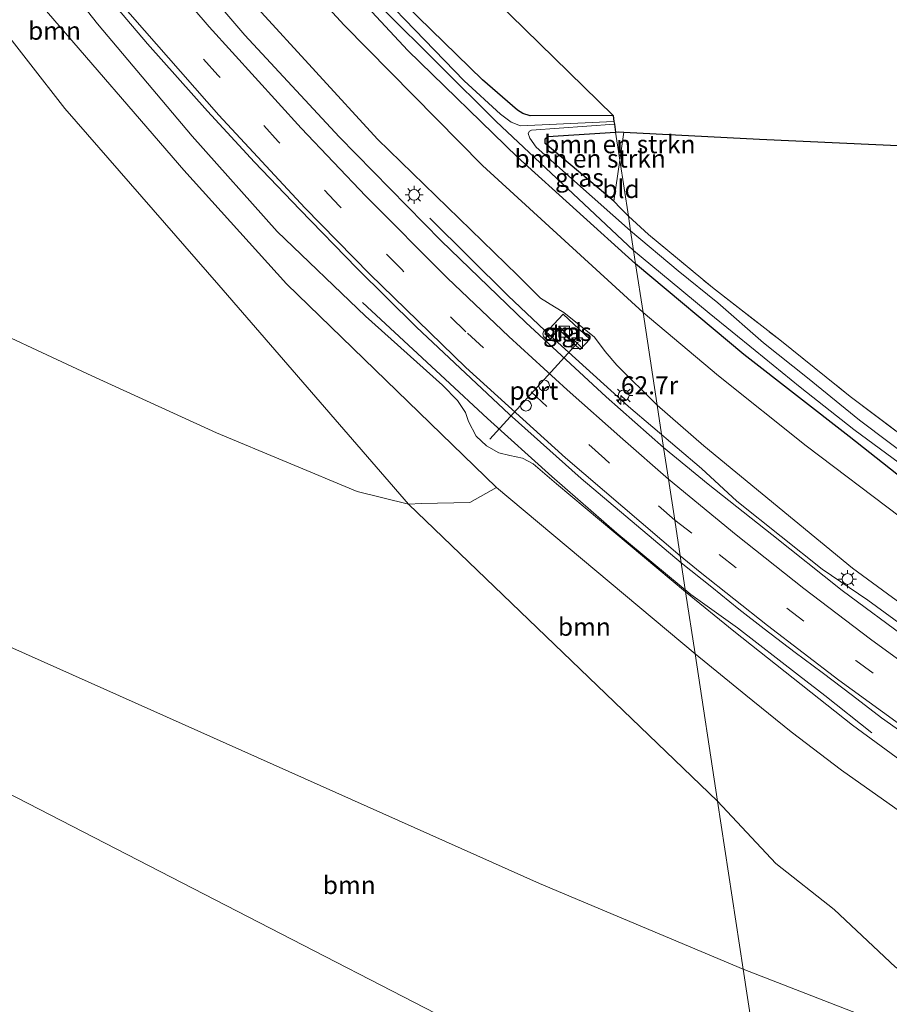
# Model space of a CAD drawing. Units: metres. Extents: x 109998 to 113675, y 389182 to 393752.
# Drawn here: x 110419 to 110540, y 393317 to 393454 of the extents above; entities that cross this region are included whole.
import ezdxf
from ezdxf.enums import TextEntityAlignment as Align

# ---------------------------------------------------------------- set-up
doc = ezdxf.new("R2010")
doc.units = ezdxf.units.M
doc.linetypes.add('IE-TERREINAFSCHEIDING', pattern=[10, 8, -2])
doc.linetypes.add('VW-3-9_STREEP', pattern=[12, 3, -9])
doc.layers.get('0').update_dxf_attribs({"lineweight": 25})
for name, color, linetype, lineweight in [('B-ME-AM-KILOMETR-S-B1', 7, 'Continuous', 18), ('B-ME-BV-GELEIDECONSTRUCTIE-GELEIDERAIL-L-B1', 213, 'BV-GELEIDERAIL', 18), ('B-ME-GR-BOMENSTRUIKEN-GV-B6', 93, 'Continuous', 18), ('B-ME-GR-BOOM-GV-B6', 93, 'Continuous', 18), ('B-ME-GW-INSTEEKWATERGANG-L-B1', 10, 'Continuous', 25), ('B-ME-GW-KRUINLIJN-L-B1', 93, 'Continuous', 18), ('B-ME-GW-TEENLIJN-L-B1', 93, 'Continuous', 18), ('B-ME-IE-GRASLAND-GV-B6', 93, 'Continuous', 18), ('B-ME-IE-GRONDWERKLIJN-GROND_INGERICHT-GV-B6', 253, 'Continuous', 18), ('B-ME-IE-HULPGEOMETRIE-L-B1', 53, 'Continuous', 18), ('B-ME-IE-INRICHTINGSELEMENT-S-B1', 253, 'Continuous', 18), ('B-ME-IE-MEUBILAIR_WEGMEUBILAIR-LICHTMAST-S-B1', 8, 'Continuous', 18), ('B-ME-IE-TERREINAFSCHEIDING-RASTERHEKWERK-L-B1', 8, 'IE-TERREINAFSCHEIDING', 18), ('B-ME-KG-KADASTRAAL-OPNAMEDTMGRENS-L-B1', 10, 'Continuous', 25), ('B-ME-OG-WATER-GV-B6', 153, 'Continuous', 18), ('B-ME-VH-VERH_SOORT-BITUMEN-GV-B6', 8, 'IE-TERREINAFSCHEIDING-NATUURLIJK-HOUTWAL', 18), ('B-ME-VH-VERH_SOORT-TEGELS-GV-B6', 8, 'Continuous', 18), ('B-ME-VW-DRIP-S-B1', 8, 'Continuous', 18), ('B-ME-VW-MARKERING-39STREEP-015-L-B1', 255, 'VW-3-9_STREEP', 18), ('B-ME-VW-MARKERING-STREEP-015-L-B1', 7, 'Continuous', 18), ('B-ME-VW-PORTAAL-L-B1', 10, 'Continuous', 25)]:
    doc.layers.add(name, color=color, linetype=linetype, lineweight=lineweight)
doc.styles.add('NLCS-ISO', font='NLCS-ISO.TTF')
doc.linetypes.add('BV-GELEIDERAIL', pattern='A,10,-3,[108,NLCS.SHX,S=1,R=0,X=0,Y=0],-3', length=16)
doc.linetypes.add('IE-TERREINAFSCHEIDING-NATUURLIJK-HOUTWAL', pattern='A,7,-1.5,[67,NLCS.SHX,S=0.75,R=45,X=0,Y=0],-1.5,7,-1.5,[70,NLCS.SHX,S=0.75,R=0,X=0,Y=0],-1.5', length=20)

# ---------------------------------------------------------------- blocks, each defined once
blk = doc.blocks.new('kast')
blk.add_line((-0.75, -0.75), (0.75, 0.75))
blk.add_lwpolyline([(-0.75, 0.75), (0.75, 0.75), (0.75, -0.75), (-0.75, -0.75)], close=True)
blk = doc.blocks.new('dtb')
blk.add_circle((0, 0), 0.75)
blk = doc.blocks.new('hecto')
for p, q in [((0, 0.625), (-0.625, 0)), ((0, -0.625), (0, 0.625)), ((-0.625, 0), (0.625, 0)), ((0.625, 0), (0, -0.625))]:
    blk.add_line(p, q)
blk = doc.blocks.new('lantaarnpaal')
for p, q in [((-0.75, 0), (-1.25, 0)), ((-0.88, 0.88), (-0.53, 0.53)), ((0, 0.75), (0, 1.25)), ((0.53, 0.53), (0.88, 0.88)), ((0.75, 0), (1.25, 0)), ((-0.53, -0.53), (-0.88, -0.88)), ((0, -0.75), (0, -1.25)), ((0.53, -0.53), (0.88, -0.88))]:
    blk.add_line(p, q)
blk.add_circle((0, 0), 0.75)

msp = doc.modelspace()

# ---------------------------------------------------------------- linework, layer by layer
at = {"layer": 'B-ME-BV-GELEIDECONSTRUCTIE-GELEIDERAIL-L-B1'}
msp.add_line((110551.056, 393362.532, 10.772), (110536.912, 393372.919, 10.648), dxfattribs=at)
for points in [[(110513.839, 393391.198, 10.194), (110503.688, 393399.798, 9.967), (110492.921, 393409.577, 9.752), (110487.01, 393415.151, 9.569), (110476.112, 393425.952, 8.681)], [(110512.347, 393373.718, 10.802), (110502.08, 393382.199, 10.579), (110493.048, 393390.092, 10.443), (110484.124, 393398.147, 10.233), (110478.236, 393403.602, 10.063), (110466.775, 393414.247, 9.149)], [(110536.912, 393372.919, 10.648), (110530.607, 393377.216, 10.488), (110524.916, 393381.745, 10.386), (110518.743, 393386.656, 10.26), (110513.839, 393391.198, 10.194)], [(110512.347, 393373.718, 10.802), (110518.836, 393369.06, 10.936), (110527.28, 393362.511, 11.043), (110530.965, 393359.683, 10.906), (110537.499, 393354.491, 10.584)]]:
    msp.add_polyline3d(points, dxfattribs=at)
at = {"layer": 'B-ME-GR-BOMENSTRUIKEN-GV-B6'}
for points in [[(110502.501, 393434.033, 5.338), (110501.647, 393428.298, 5.182), (110492.14, 393436.329, 5.193), (110492.147, 393436.97, 5.197), (110492.525, 393437.309, 5.197), (110501.911, 393437.911, 5.395), (110502.501, 393434.033, 5.338)], [(110501.911, 393437.911, 5.395), (110502.321, 393437.938, 5.399), (110503.077, 393437.899, 5.393), (110502.501, 393434.033, 5.338), (110501.911, 393437.911, 5.395)]]:
    msp.add_polyline3d(points, dxfattribs=at)
at = {"layer": 'B-ME-GR-BOOM-GV-B6'}
for points in [[(110370.468, 393524.922, 5.811), (110372.964, 393525.226, 6.373), (110389.345, 393500.158, 6.662), (110403.773, 393478.043, 7.13), (110422.315, 393455.392, 7.497), (110441.993, 393432.624, 7.951), (110456.247, 393416.857, 8.183), (110485.359, 393388.551, 8.546), (110481.668, 393386.458, 7.453), (110474.952, 393386.326, 6.369), (110473.174, 393386.236, 5.866), (110446.848, 393416.653, 5.857), (110425.448, 393441.187, 5.884), (110405.234, 393467.135, 5.884), (110389.298, 393491.114, 5.783), (110372.1, 393521.948, 5.774), (110370.468, 393524.922, 5.811)], [(110370.468, 393524.922, 5.811), (110372.1, 393521.948, 5.774), (110389.298, 393491.114, 5.783), (110405.234, 393467.135, 5.884), (110425.448, 393441.187, 5.884), (110446.848, 393416.653, 5.857), (110473.174, 393386.236, 5.866), (110466.059, 393388.005, 5.691), (110446.502, 393396.17, 5.355), (110429.211, 393404.063, 5.136), (110410.344, 393412.84, 5.219), (110389.85, 393422.188, 5.337), (110368.13, 393514.282, 5.429), (110367.76, 393520.739, 5.534), (110368.141, 393523.159, 5.551), (110370.468, 393524.922, 5.811)], [(110516.064, 393345, 6.16), (110473.174, 393386.236, 5.866), (110474.952, 393386.326, 6.369), (110481.668, 393386.458, 7.453), (110485.359, 393388.551, 8.546), (110512.947, 393365.461, 9.087), (110516.064, 393345, 6.16)], [(110491.35, 393333.589, 5.779), (110519.615, 393321.686, 5.782), (110524.273, 393291.11, 6.623), (110406.585, 393351.748, 5.288), (110402.542, 393373.247, 5.272), (110491.35, 393333.589, 5.779)], [(110516.064, 393345, 6.16), (110512.947, 393365.461, 9.087), (110520.002, 393359.736, 9.139), (110526.261, 393354.636, 9.191), (110533.287, 393349.319, 9.302), (110543.051, 393342.401, 9.401)], [(110406.585, 393351.748, 5.288), (110524.273, 393291.11, 6.623), (110445.721, 393297.354, 5.461), (110438.33, 393294.814, 5.482), (110432.761, 393291.847, 5.469), (110428.209, 393287.601, 5.557), (110426.485, 393284.779, 5.592), (110422.299, 393288.231, 5.561), (110416.092, 393309.123, 5.504), (110406.585, 393351.748, 5.288)], [(110540.743, 393321.966, 6.264), (110532.24, 393329.975, 6.184), (110524.17, 393336.352, 6.165), (110516.064, 393345, 6.16)], [(110578.702, 393298.711, 6.541), (110583.517, 393295.945, 6.813), (110591.131, 393293.794, 7.218), (110607.772, 393287.867, 7.958), (110616.285, 393285.646, 8.304), (110622.894, 393283.628, 8.847), (110630.592, 393281.611, 9.233), (110637.235, 393280.388, 9.634), (110643.273, 393279.047, 10.202), (110650.163, 393277.828, 10.517), (110658.777, 393277.102, 11.052), (110666.829, 393273.855, 11.063), (110673.17, 393271.806, 11.292), (110680.537, 393269.727, 11.543), (110681.19, 393264.656, 11.562), (110669.914, 393266.799, 11.239), (110645.719, 393272.274, 10.12), (110620.103, 393278.537, 8.802), (110596.25, 393284.45, 7.515), (110572.985, 393287.15, 7), (110547.837, 393289.665, 6.69), (110524.273, 393291.11, 6.623), (110519.615, 393321.686, 5.782), (110578.702, 393298.711, 6.541)]]:
    msp.add_polyline3d(points, dxfattribs=at)
at = {"layer": 'B-ME-GW-INSTEEKWATERGANG-L-B1'}
for points in [[(110362.739, 393601.317, 5.359), (110371.777, 393583.521, 5.355), (110381.279, 393567.531, 5.333), (110390.983, 393551.877, 5.254), (110400.363, 393538.342, 5.145), (110410.055, 393524.264, 5.145), (110420.708, 393509.995, 5.162), (110431.344, 393496.389, 5.127), (110444.599, 393480.922, 5.114), (110457.469, 393466.047, 5.127), (110473.077, 393449.24, 5.324), (110488.276, 393434.431, 5.433), (110504.695, 393419.63, 5.54)], [(110501.562, 393440.197, 5.384), (110490.054, 393440.148, 5.324), (110489.023, 393440.488, 5.324), (110488.3, 393440.961, 5.32), (110483.431, 393445.155, 5.228), (110472.697, 393455.61, 5.092), (110462.039, 393466.853, 4.948), (110449.233, 393481.418, 4.839), (110435.784, 393497.479, 4.922), (110430.833, 393503.651, 5.11)], [(110501.647, 393428.298, 5.182), (110492.14, 393436.329, 5.193), (110492.147, 393436.97, 5.197), (110492.525, 393437.309, 5.197), (110501.911, 393437.911, 5.395)], [(110626.864, 393337.559, 5.589), (110611.804, 393345.398, 5.558), (110594.359, 393355.033, 5.558), (110576.634, 393365.508, 5.488), (110563.592, 393373.627, 5.523), (110550.415, 393382.902, 5.542), (110534.336, 393395.656, 5.473), (110519.724, 393407.022, 5.45), (110504.695, 393419.63, 5.54)]]:
    msp.add_polyline3d(points, dxfattribs=at)
at = {"layer": 'B-ME-GW-KRUINLIJN-L-B1'}
for points in [[(110362.739, 393601.317, 5.359), (110367.868, 393585.861, 5.822), (110374.624, 393569.844, 6.185), (110383.982, 393552.433, 6.426), (110393.832, 393534.083, 6.701), (110405.142, 393515.645, 6.985), (110419.331, 393495.607, 7.366), (110433.734, 393477.019, 7.61), (110451.749, 393455.606, 7.973), (110468.841, 393436.903, 8.371), (110488.315, 393418.022, 8.681), (110491.485, 393414.827, 8.734), (110493.452, 393413.65, 8.791), (110494.748, 393412.858, 8.878), (110498.972, 393409.412, 8.944), (110500.467, 393407.436, 8.931), (110502.1, 393405.549, 8.961), (110507.689, 393399.978, 9.171)], [(110511.634, 393374.077, 10.161), (110493.708, 393389.073, 9.696), (110490.457, 393391.831, 9.7), (110488.981, 393392.627, 9.634), (110487.237, 393392.99, 9.613), (110485.715, 393393.376, 9.565), (110483.982, 393394.342, 9.503), (110482.536, 393395.684, 9.49), (110481.505, 393397.728, 9.486), (110481.06, 393398.969, 9.455), (110479.944, 393400.661, 9.333), (110477.874, 393402.772, 9.346), (110467.173, 393412.333, 9.11), (110454.928, 393424.109, 8.896), (110443.128, 393437.348, 8.69), (110430.008, 393452.936, 8.437), (110420.129, 393465.496, 8.275)], [(110677.074, 393296.584, 11.843), (110662.626, 393302.475, 11.724), (110636.424, 393314.244, 11.37), (110617.165, 393324.058, 11), (110611.434, 393327.109, 10.828), (110596.516, 393335.918, 10.581), (110576.618, 393348.157, 10.299), (110555.925, 393361.863, 9.943), (110534.786, 393377.378, 9.596), (110514.152, 393394.329, 9.256), (110507.689, 393399.978, 9.171)], [(110511.634, 393374.077, 10.161), (110518.33, 393368.588, 10.33), (110534.775, 393355.579, 10.546), (110552.796, 393342.38, 10.786), (110571.767, 393329.968, 11.045)]]:
    msp.add_polyline3d(points, dxfattribs=at)
at = {"layer": 'B-ME-GW-TEENLIJN-L-B1'}
msp.add_line((110473.174, 393386.236, 5.866), (110516.064, 393345, 6.16), dxfattribs=at)
for points in [[(110505.728, 393412.854, 5.804), (110483.423, 393433.248, 5.639), (110464.225, 393452.759, 5.403), (110444.89, 393473.793, 5.328), (110426.515, 393495.03, 5.464), (110412.632, 393512.119, 5.547), (110398.344, 393531.949, 5.63), (110386.471, 393551.759, 5.586), (110380.205, 393563.116, 5.468), (110370.236, 393582.959, 5.429), (110362.739, 393601.317, 5.359)], [(110370.468, 393524.922, 5.811), (110372.1, 393521.948, 5.774), (110389.298, 393491.114, 5.783), (110405.234, 393467.135, 5.884), (110425.448, 393441.187, 5.884), (110446.848, 393416.653, 5.857), (110473.174, 393386.236, 5.866)], [(110505.728, 393412.854, 5.804), (110516.183, 393404.063, 5.801), (110528.383, 393394.365, 5.809), (110541.456, 393384.42, 5.832), (110554.303, 393375.08, 5.84), (110566.784, 393366.652, 5.813), (110580.136, 393358.748, 5.805), (110593.709, 393350.937, 5.832), (110608.754, 393342.263, 5.917)], [(110578.702, 393298.711, 6.541), (110565.445, 393306.773, 6.358), (110555.107, 393312.867, 6.281), (110540.743, 393321.966, 6.264), (110532.24, 393329.975, 6.184), (110524.17, 393336.352, 6.165), (110516.064, 393345, 6.16)]]:
    msp.add_polyline3d(points, dxfattribs=at)
at = {"layer": 'B-ME-IE-GRASLAND-GV-B6'}
for points in [[(110505.728, 393412.854, 5.804), (110483.423, 393433.248, 5.639), (110464.225, 393452.759, 5.403), (110444.89, 393473.793, 5.328), (110426.515, 393495.03, 5.464), (110412.632, 393512.119, 5.547), (110398.344, 393531.949, 5.63), (110386.471, 393551.759, 5.586), (110380.205, 393563.116, 5.468), (110370.236, 393582.959, 5.429), (110362.739, 393601.317, 5.359), (110371.777, 393583.521, 5.355), (110381.279, 393567.531, 5.333), (110390.983, 393551.877, 5.254), (110400.363, 393538.342, 5.145), (110410.055, 393524.264, 5.145), (110420.708, 393509.995, 5.162), (110431.344, 393496.389, 5.127), (110444.599, 393480.922, 5.114), (110457.469, 393466.047, 5.127), (110473.077, 393449.24, 5.324), (110488.276, 393434.431, 5.433), (110504.695, 393419.63, 5.54), (110505.728, 393412.854, 5.804)], [(110444.89, 393473.793, 5.328), (110464.225, 393452.759, 5.403), (110483.423, 393433.248, 5.639), (110505.728, 393412.854, 5.804), (110507.689, 393399.978, 9.171)], [(110494.748, 393412.858, 8.878), (110498.972, 393409.412, 8.944), (110500.467, 393407.436, 8.931), (110502.1, 393405.549, 8.961), (110507.689, 393399.978, 9.171), (110508.582, 393394.114, 9.492), (110500.597, 393401.151, 9.315), (110489.456, 393411.485, 9.084), (110477.702, 393422.799, 8.883), (110463.533, 393437.256, 8.607), (110450.456, 393451.363, 8.34), (110436.648, 393467.533, 8.078)], [(110420.129, 393465.496, 8.275), (110430.008, 393452.936, 8.437), (110443.128, 393437.348, 8.69), (110454.928, 393424.109, 8.896), (110467.173, 393412.333, 9.11), (110477.874, 393402.772, 9.346), (110479.944, 393400.661, 9.333), (110481.06, 393398.969, 9.455), (110481.505, 393397.728, 9.486), (110482.536, 393395.684, 9.49), (110483.982, 393394.342, 9.503), (110485.715, 393393.376, 9.565), (110487.237, 393392.99, 9.613), (110488.981, 393392.627, 9.634), (110490.457, 393391.831, 9.7), (110493.708, 393389.073, 9.696), (110511.634, 393374.077, 10.161), (110512.947, 393365.461, 9.087), (110485.359, 393388.551, 8.546)], [(110429.102, 393459.427, 8.594), (110436.94, 393450.175, 8.716), (110445.265, 393440.818, 8.896), (110451.786, 393433.734, 9.031), (110458.1, 393427.176, 9.145), (110465.977, 393419.025, 9.302), (110474.291, 393410.832, 9.39), (110487.116, 393398.722, 9.634), (110497.109, 393389.821, 9.827), (110511.021, 393378.103, 10.099), (110511.634, 393374.077, 10.161), (110493.708, 393389.073, 9.696), (110490.457, 393391.831, 9.7), (110488.981, 393392.627, 9.634), (110487.237, 393392.99, 9.613), (110485.715, 393393.376, 9.565), (110483.982, 393394.342, 9.503), (110482.536, 393395.684, 9.49), (110481.505, 393397.728, 9.486), (110481.06, 393398.969, 9.455), (110479.944, 393400.661, 9.333), (110477.874, 393402.772, 9.346), (110467.173, 393412.333, 9.11), (110454.928, 393424.109, 8.896), (110443.128, 393437.348, 8.69), (110430.008, 393452.936, 8.437), (110420.129, 393465.496, 8.275)], [(110469.503, 393455.103, 4.1), (110485.335, 393439.391, 4.135), (110504.416, 393421.46, 4.21), (110504.695, 393419.63, 5.54), (110488.276, 393434.431, 5.433), (110473.077, 393449.24, 5.324), (110457.469, 393466.047, 5.127)], [(110472.697, 393455.61, 5.092), (110483.431, 393445.155, 5.228), (110488.3, 393440.961, 5.32), (110489.023, 393440.488, 5.324), (110490.054, 393440.148, 5.324), (110501.562, 393440.197, 5.384), (110501.689, 393439.37, 4.234), (110488.706, 393438.788, 4.157), (110487.433, 393439.302, 4.144), (110485.952, 393440.382, 4.113), (110480.909, 393445.037, 4.083), (110463.055, 393463.512, 4.096)], [(110485.359, 393388.551, 8.546), (110456.247, 393416.857, 8.183), (110441.993, 393432.624, 7.951), (110422.315, 393455.392, 7.497)], [(110507.689, 393399.978, 9.171), (110502.1, 393405.549, 8.961), (110500.467, 393407.436, 8.931), (110498.972, 393409.412, 8.944), (110494.748, 393412.858, 8.878), (110493.452, 393413.65, 8.791), (110491.485, 393414.827, 8.734), (110488.315, 393418.022, 8.681), (110468.841, 393436.903, 8.371), (110451.749, 393455.606, 7.973)], [(110451.749, 393455.606, 7.973), (110468.841, 393436.903, 8.371), (110488.315, 393418.022, 8.681), (110491.485, 393414.827, 8.734), (110493.452, 393413.65, 8.791), (110494.748, 393412.858, 8.878)], [(110504.003, 393424.175, 4.21), (110490.874, 393435.826, 4.214), (110490.006, 393437.05, 4.209), (110489.783, 393437.729, 4.214), (110489.954, 393438.046, 4.214), (110490.216, 393438.172, 4.214), (110501.747, 393438.989, 4.234), (110501.911, 393437.911, 5.395), (110492.525, 393437.309, 5.197), (110492.147, 393436.97, 5.197), (110492.14, 393436.329, 5.193), (110501.647, 393428.298, 5.182), (110502.582, 393427.356, 5.189), (110503.686, 393426.253, 5.225), (110504.003, 393424.175, 4.21)], [(110544.016, 393391.708, 4.24), (110535.784, 393397.909, 4.21), (110528.572, 393403.774, 4.21), (110522.455, 393408.634, 4.21), (110516.119, 393414.186, 4.21), (110510.574, 393418.658, 4.21), (110504.003, 393424.175, 4.21), (110503.686, 393426.253, 5.225), (110506.463, 393423.68, 5.21), (110515.34, 393416.326, 5.241), (110524.695, 393409.064, 5.33), (110534.483, 393401.202, 5.372), (110546.167, 393392.407, 5.303)], [(110550.415, 393382.902, 5.542), (110534.336, 393395.656, 5.473), (110519.724, 393407.022, 5.45), (110504.695, 393419.63, 5.54), (110504.416, 393421.46, 4.21), (110509.49, 393417.24, 4.21), (110514.886, 393412.777, 4.21), (110521.299, 393407.563, 4.21), (110527.513, 393402.5, 4.21), (110534.968, 393396.605, 4.21), (110543.098, 393390.639, 4.24)], [(110608.754, 393342.263, 5.917), (110593.709, 393350.937, 5.832), (110580.136, 393358.748, 5.805), (110566.784, 393366.652, 5.813), (110554.303, 393375.08, 5.84), (110541.456, 393384.42, 5.832), (110528.383, 393394.365, 5.809), (110516.183, 393404.063, 5.801), (110505.728, 393412.854, 5.804), (110504.695, 393419.63, 5.54), (110519.724, 393407.022, 5.45), (110534.336, 393395.656, 5.473), (110550.415, 393382.902, 5.542), (110563.592, 393373.627, 5.523), (110576.634, 393365.508, 5.488), (110594.359, 393355.033, 5.558), (110611.804, 393345.398, 5.558), (110626.864, 393337.559, 5.589), (110639.811, 393330.96, 5.682), (110647.541, 393327.57, 5.729), (110657.727, 393322.308, 5.855), (110665.651, 393319.021, 5.891)], [(110410.344, 393412.84, 5.219), (110429.211, 393404.063, 5.136), (110446.502, 393396.17, 5.355), (110466.059, 393388.005, 5.691), (110473.174, 393386.236, 5.866), (110516.064, 393345, 6.16), (110519.615, 393321.686, 5.782), (110491.35, 393333.589, 5.779), (110402.542, 393373.247, 5.272)], [(110492.088, 393409.894, 9.092), (110492.822, 393409.204, 9.053), (110494.041, 393410.504, 9.053), (110497.011, 393407.715, 9.031), (110498.344, 393409.134, 9.009), (110494.64, 393412.612, 8.922), (110492.088, 393409.894, 9.092)], [(110662.626, 393302.475, 11.724), (110636.424, 393314.244, 11.37), (110617.165, 393324.058, 11), (110611.434, 393327.109, 10.828), (110596.516, 393335.918, 10.581), (110576.618, 393348.157, 10.299), (110555.925, 393361.863, 9.943), (110534.786, 393377.378, 9.596), (110514.152, 393394.329, 9.256), (110507.689, 393399.978, 9.171), (110505.728, 393412.854, 5.804), (110516.183, 393404.063, 5.801), (110528.383, 393394.365, 5.809), (110541.456, 393384.42, 5.832), (110554.303, 393375.08, 5.84), (110566.784, 393366.652, 5.813), (110580.136, 393358.748, 5.805), (110593.709, 393350.937, 5.832), (110608.754, 393342.263, 5.917)], [(110508.582, 393394.114, 9.492), (110507.689, 393399.978, 9.171), (110514.152, 393394.329, 9.256), (110534.786, 393377.378, 9.596), (110555.925, 393361.863, 9.943), (110576.618, 393348.157, 10.299), (110596.516, 393335.918, 10.581), (110611.434, 393327.109, 10.828), (110617.165, 393324.058, 11), (110636.424, 393314.244, 11.37), (110662.626, 393302.475, 11.724)], [(110542.754, 393367.329, 10.003), (110533.358, 393374.28, 9.852), (110523.614, 393382.033, 9.722), (110514.781, 393389.032, 9.603), (110508.582, 393394.114, 9.492)], [(110552.796, 393342.38, 10.786), (110534.775, 393355.579, 10.546), (110518.33, 393368.588, 10.33), (110511.634, 393374.077, 10.161), (110511.021, 393378.103, 10.099), (110515.272, 393374.713, 10.168), (110519.031, 393371.67, 10.224), (110522.549, 393368.938, 10.281), (110526.828, 393365.666, 10.365), (110530.585, 393362.854, 10.434), (110534.789, 393359.664, 10.503), (110538.802, 393356.568, 10.581), (110545.251, 393352.042, 10.629)], [(110512.947, 393365.461, 9.087), (110511.634, 393374.077, 10.161), (110518.33, 393368.588, 10.33), (110534.775, 393355.579, 10.546), (110552.796, 393342.38, 10.786), (110571.767, 393329.968, 11.045), (110586.177, 393321.753, 11.273), (110598.371, 393314.345, 11.438), (110610.837, 393307.948, 11.616), (110624.391, 393301.256, 11.842), (110638.219, 393294.553, 12.085), (110651.797, 393288.085, 12.3), (110662.004, 393283.073, 12.311)], [(110543.051, 393342.401, 9.401), (110533.287, 393349.319, 9.302), (110526.261, 393354.636, 9.191), (110520.002, 393359.736, 9.139), (110512.947, 393365.461, 9.087)], [(110519.615, 393321.686, 5.782), (110516.064, 393345, 6.16), (110524.17, 393336.352, 6.165), (110532.24, 393329.975, 6.184), (110540.743, 393321.966, 6.264), (110555.107, 393312.867, 6.281), (110565.445, 393306.773, 6.358), (110578.702, 393298.711, 6.541), (110519.615, 393321.686, 5.782)]]:
    msp.add_polyline3d(points, dxfattribs=at)
at = {"layer": 'B-ME-IE-GRONDWERKLIJN-GROND_INGERICHT-GV-B6'}
for points in [[(110501.562, 393440.197, 5.384), (110490.054, 393440.148, 5.324), (110489.023, 393440.488, 5.324), (110488.3, 393440.961, 5.32), (110483.431, 393445.155, 5.228), (110472.697, 393455.61, 5.092), (110462.039, 393466.853, 4.948), (110449.233, 393481.418, 4.839), (110435.784, 393497.479, 4.922), (110430.833, 393503.651, 5.11), (110434.103, 393506.221, 5.149), (110501.562, 393440.197, 5.384)], [(110546.167, 393392.407, 5.303), (110534.483, 393401.202, 5.372), (110524.695, 393409.064, 5.33), (110515.34, 393416.326, 5.241), (110506.463, 393423.68, 5.21), (110503.686, 393426.253, 5.225), (110502.501, 393434.033, 5.338), (110503.077, 393437.899, 5.393), (110521.881, 393436.934, 5.245), (110544.089, 393435.893, 5.206)], [(110503.686, 393426.253, 5.225), (110502.582, 393427.356, 5.189), (110501.647, 393428.298, 5.182), (110502.501, 393434.033, 5.338), (110503.686, 393426.253, 5.225)]]:
    msp.add_polyline3d(points, dxfattribs=at)
at = {"layer": 'B-ME-IE-HULPGEOMETRIE-L-B1'}
for points in [[(110524.273, 393291.11, 6.623), (110519.615, 393321.686, 5.782), (110516.064, 393345, 6.16), (110512.947, 393365.461, 9.087), (110511.634, 393374.077, 10.161), (110511.021, 393378.103, 10.099), (110510.873, 393379.075, 10.118), (110510.117, 393384.035, 9.929), (110509.25, 393389.729, 9.682), (110508.582, 393394.114, 9.492), (110507.689, 393399.978, 9.171), (110505.728, 393412.854, 5.804), (110504.695, 393419.63, 5.54), (110504.416, 393421.46, 4.21), (110504.003, 393424.175, 4.21), (110503.686, 393426.253, 5.225), (110502.501, 393434.033, 5.338), (110501.911, 393437.911, 5.395)], [(110396.661, 393349.524, 5.517), (110398.343, 393349.901, 4.36), (110400.823, 393350.457, 4.371), (110402.626, 393350.861, 5.322), (110406.585, 393351.748, 5.288), (110524.273, 393291.11, 6.623)]]:
    msp.add_polyline3d(points, dxfattribs=at)
at = {"layer": 'B-ME-IE-TERREINAFSCHEIDING-RASTERHEKWERK-L-B1'}
for p, q in [((110502.501, 393434.033, 5.338), (110503.077, 393437.899, 5.393)), ((110501.647, 393428.298, 5.182), (110502.501, 393434.033, 5.338))]:
    msp.add_line(p, q, dxfattribs=at)
for points in [[(110503.686, 393426.253, 5.225), (110502.582, 393427.356, 5.189), (110501.647, 393428.298, 5.182)], [(110503.686, 393426.253, 5.225), (110506.463, 393423.68, 5.21), (110515.34, 393416.326, 5.241), (110524.695, 393409.064, 5.33), (110534.483, 393401.202, 5.372), (110546.167, 393392.407, 5.303), (110558.502, 393382.739, 5.307), (110570.034, 393374.914, 5.307), (110584.702, 393365.636, 5.341), (110594.191, 393359.914, 5.283), (110605.813, 393353.399, 5.326), (110623.353, 393344.275, 5.341), (110635.342, 393338.402, 5.453), (110644.265, 393334.354, 5.453), (110656.041, 393329.067, 5.6), (110661.919, 393326.716, 5.473)]]:
    msp.add_polyline3d(points, dxfattribs=at)
at = {"layer": 'B-ME-KG-KADASTRAAL-OPNAMEDTMGRENS-L-B1'}
for points in [[(110330.288, 393715.443, 4.912), (110332.631, 393706.191, 4.987), (110336.093, 393693.136, 5.022), (110339.458, 393681.257, 5.018), (110344.071, 393667.156, 5.018), (110348.745, 393653.408, 4.961), (110352.833, 393642.745, 5.014), (110358.016, 393629.643, 5.022), (110364.297, 393615.193, 5.014), (110370.086, 393602.657, 4.987), (110378.602, 393586.318, 4.996), (110384.158, 393576.484, 5.027), (110391.662, 393563.78, 5.001), (110400.109, 393550.148, 4.979), (110406.862, 393540.001, 4.97), (110415.991, 393526.974, 4.935), (110427.51, 393510.981, 5.001), (110433.715, 393506.501, 5.149), (110434.103, 393506.221, 5.149), (110501.562, 393440.197, 5.384), (110501.689, 393439.37, 4.234), (110501.747, 393438.989, 4.234), (110501.911, 393437.911, 5.395)], [(110501.911, 393437.911, 5.395), (110502.321, 393437.938, 5.399), (110503.077, 393437.899, 5.393), (110521.881, 393436.934, 5.245), (110544.089, 393435.893, 5.206), (110560.587, 393435.361, 5.075), (110574.063, 393435.202, 5.075), (110599.897, 393434.096, 5.075), (110625.189, 393432.247, 5.075), (110643.987, 393432.032, 5.062), (110648.217, 393431.689, 5.057), (110660.857, 393422.379, 5.311)]]:
    msp.add_polyline3d(points, dxfattribs=at)
at = {"layer": 'B-ME-OG-WATER-GV-B6'}
for points in [[(110463.055, 393463.512, 4.096), (110480.909, 393445.037, 4.083), (110485.952, 393440.382, 4.113), (110487.433, 393439.302, 4.144), (110488.706, 393438.788, 4.157), (110501.689, 393439.37, 4.234), (110501.747, 393438.989, 4.234), (110490.216, 393438.172, 4.214), (110489.954, 393438.046, 4.214), (110489.783, 393437.729, 4.214), (110490.006, 393437.05, 4.209), (110490.874, 393435.826, 4.214), (110504.003, 393424.175, 4.21), (110504.416, 393421.46, 4.21), (110485.335, 393439.391, 4.135), (110469.503, 393455.103, 4.1)], [(110543.098, 393390.639, 4.24), (110534.968, 393396.605, 4.21), (110527.513, 393402.5, 4.21), (110521.299, 393407.563, 4.21), (110514.886, 393412.777, 4.21), (110509.49, 393417.24, 4.21), (110504.416, 393421.46, 4.21), (110504.003, 393424.175, 4.21), (110510.574, 393418.658, 4.21), (110516.119, 393414.186, 4.21), (110522.455, 393408.634, 4.21), (110528.572, 393403.774, 4.21), (110535.784, 393397.909, 4.21), (110544.016, 393391.708, 4.24)]]:
    msp.add_polyline3d(points, dxfattribs=at)
at = {"layer": 'B-ME-VH-VERH_SOORT-BITUMEN-GV-B6'}
for points in [[(110436.648, 393467.533, 8.078), (110450.456, 393451.363, 8.34), (110463.533, 393437.256, 8.607), (110477.702, 393422.799, 8.883), (110489.456, 393411.485, 9.084), (110500.597, 393401.151, 9.315), (110508.582, 393394.114, 9.492), (110509.25, 393389.729, 9.682), (110510.117, 393384.035, 9.929), (110510.873, 393379.075, 10.118), (110511.021, 393378.103, 10.099), (110497.109, 393389.821, 9.827), (110487.116, 393398.722, 9.634), (110474.291, 393410.832, 9.39), (110465.977, 393419.025, 9.302), (110458.1, 393427.176, 9.145), (110451.786, 393433.734, 9.031), (110445.265, 393440.818, 8.896), (110436.94, 393450.175, 8.716), (110429.102, 393459.427, 8.594)], [(110545.251, 393352.042, 10.629), (110538.802, 393356.568, 10.581), (110534.789, 393359.664, 10.503), (110530.585, 393362.854, 10.434), (110526.828, 393365.666, 10.365), (110522.549, 393368.938, 10.281), (110519.031, 393371.67, 10.224), (110515.272, 393374.713, 10.168), (110511.021, 393378.103, 10.099), (110510.873, 393379.075, 10.118), (110510.117, 393384.035, 9.929), (110509.25, 393389.729, 9.682), (110508.582, 393394.114, 9.492), (110514.781, 393389.032, 9.603), (110523.614, 393382.033, 9.722), (110533.358, 393374.28, 9.852), (110542.754, 393367.329, 10.003)]]:
    msp.add_polyline3d(points, dxfattribs=at)
at = {"layer": 'B-ME-VH-VERH_SOORT-TEGELS-GV-B6'}
msp.add_polyline3d([(110492.088, 393409.894, 9.092), (110494.64, 393412.612, 8.922), (110498.344, 393409.134, 9.009), (110497.011, 393407.715, 9.031), (110494.041, 393410.504, 9.053), (110492.822, 393409.204, 9.053), (110492.088, 393409.894, 9.092)], dxfattribs=at)
at = {"layer": 'B-ME-VW-MARKERING-39STREEP-015-L-B1'}
for points in [[(110510.117, 393384.035, 9.929), (110500.411, 393392.523, 9.731), (110492.389, 393399.808, 9.495), (110481.141, 393410.164, 9.346), (110472.22, 393418.835, 9.184), (110463.559, 393427.671, 9.044), (110455.09, 393436.609, 8.861), (110446.699, 393445.804, 8.699), (110438.538, 393454.995, 8.55), (110430.518, 393464.564, 8.389), (110422.712, 393474.219, 8.209), (110415.137, 393484.12, 8.056), (110407.808, 393494.109, 7.895), (110394.603, 393513.217, 7.536), (110380.976, 393534.511, 7.221), (110369.082, 393554.868, 6.872), (110357.603, 393576.407, 6.526), (110346.412, 393599.458, 6.255), (110336.962, 393620.985, 6.089), (110331.182, 393635.283, 5.98), (110323.834, 393654.877, 5.884), (110316.19, 393677.72, 5.905), (110311.781, 393692.21, 5.92)], [(110510.117, 393384.035, 9.929), (110516.28, 393379.262, 10), (110525.661, 393371.798, 10.197), (110535.248, 393364.546, 10.35), (110544.918, 393357.436, 10.469), (110554.663, 393350.541, 10.616), (110564.637, 393343.803, 10.802), (110574.728, 393337.269, 10.918), (110584.996, 393330.986, 11.1), (110595.299, 393324.904, 11.289), (110605.856, 393318.991, 11.462), (110616.302, 393313.321, 11.62), (110627.051, 393307.81, 11.793), (110637.851, 393302.51, 11.976), (110648.932, 393297.341, 12.123), (110659.931, 393292.533, 12.264), (110671.076, 393287.965, 12.389), (110678.574, 393284.952, 12.497)]]:
    msp.add_polyline3d(points, dxfattribs=at)
at = {"layer": 'B-ME-VW-MARKERING-STREEP-015-L-B1'}
for points in [[(110509.25, 393389.729, 9.682), (110502.915, 393395.249, 9.569), (110495.173, 393402.126, 9.42), (110487.093, 393409.53, 9.25), (110478.596, 393417.612, 9.088), (110467.232, 393429.033, 8.878), (110458.282, 393438.432, 8.703), (110445.497, 393452.526, 8.45), (110434.695, 393465.125, 8.288), (110422.79, 393480.079, 7.991), (110412.392, 393493.947, 7.724), (110399.416, 393512.5, 7.457), (110388.408, 393529.404, 7.138), (110378.254, 393546.096, 6.893), (110368.195, 393563.961, 6.596), (110358.941, 393581.835, 6.33), (110350.488, 393599.262, 6.124), (110343.427, 393614.923, 5.975), (110336.008, 393632.849, 5.844), (110330.281, 393647.66, 5.796), (110323.629, 393666.544, 5.744), (110318.407, 393682.726, 5.796), (110315.368, 393692.834, 5.794)], [(110308.797, 393689.613, 5.931), (110313.819, 393673.199, 6.006), (110319.099, 393657.627, 6.045), (110325.061, 393641.198, 6.111), (110331.462, 393624.87, 6.172), (110338.467, 393608.349, 6.312), (110346.276, 393591.391, 6.461), (110355.802, 393572.152, 6.727), (110363.75, 393557.133, 6.933), (110373.26, 393540.384, 7.239), (110382.759, 393524.868, 7.532), (110393.21, 393508.833, 7.755), (110405.329, 393491.422, 8.087), (110417.162, 393475.559, 8.323), (110431.193, 393458.102, 8.616), (110446.821, 393440.256, 8.931), (110458.791, 393427.393, 9.105), (110467.796, 393418.201, 9.311), (110481.145, 393405.23, 9.516), (110494.952, 393392.659, 9.774), (110510.873, 393379.075, 10.118)], [(110509.25, 393389.729, 9.682), (110518.661, 393381.988, 9.825), (110528.064, 393374.543, 9.983), (110537.282, 393367.497, 10.161), (110547.346, 393360.184, 10.293), (110557.485, 393353.004, 10.452), (110566.952, 393346.596, 10.622), (110577.014, 393340.1, 10.773), (110587.231, 393333.835, 10.955), (110597.392, 393327.844, 11.141), (110607.683, 393322.083, 11.268), (110618.255, 393316.395, 11.432), (110628.565, 393311.055, 11.608), (110639.575, 393305.713, 11.769), (110650.712, 393300.493, 11.939), (110661.569, 393295.777, 12.078), (110672.819, 393291.155, 12.226), (110678.043, 393289.07, 12.271)], [(110679.09, 393280.947, 12.654), (110670.143, 393284.463, 12.561), (110658.992, 393289.08, 12.418), (110647.751, 393293.983, 12.25), (110636.88, 393299.044, 12.08), (110625.726, 393304.493, 11.894), (110615.061, 393309.981, 11.733), (110604.343, 393315.728, 11.585), (110594.001, 393321.5, 11.432), (110583.231, 393327.842, 11.262), (110573.229, 393334.023, 11.085), (110562.733, 393340.792, 10.929), (110552.809, 393347.519, 10.719), (110543.171, 393354.352, 10.608), (110532.915, 393361.824, 10.482), (110523.013, 393369.377, 10.3), (110513.655, 393376.787, 10.167), (110510.873, 393379.075, 10.118)]]:
    msp.add_polyline3d(points, dxfattribs=at)
at = {"layer": 'B-ME-VW-PORTAAL-L-B1'}
msp.add_line((110496.702, 393408.744, 16.257), (110484.46, 393395.255, 16.244), dxfattribs=at)

# ---------------------------------------------------------------- block references
at = {"layer": 'B-ME-AM-KILOMETR-S-B1', "rotation": 90}
msp.add_blockref('hecto', (110502.652, 393400.718, 9.215), dxfattribs=at)
at = {"layer": 'B-ME-IE-INRICHTINGSELEMENT-S-B1', "rotation": 90}
for name, p in [('dtb', (110492.583, 393409.874, 8.979)), ('kast', (110494.775, 393410.198, 8.966)), ('kast', (110496.585, 393408.608, 8.931))]:
    msp.add_blockref(name, p, dxfattribs=at)
at = {"layer": 'B-ME-IE-MEUBILAIR_WEGMEUBILAIR-LICHTMAST-S-B1', "rotation": 90}
for p in [(110473.946, 393429.198, 8.686), (110503.034, 393401.346, 9.224), (110534.112, 393375.851, 9.729)]:
    msp.add_blockref('lantaarnpaal', p, dxfattribs=at)
at = {"layer": 'B-ME-VW-DRIP-S-B1', "rotation": 90}
for p in [(110491.97, 393402.74, 16.135), (110489.471, 393399.931, 16.017)]:
    msp.add_blockref('dtb', p, dxfattribs=at)

# ---------------------------------------------------------------- texts
at = {"layer": 'B-ME-AM-KILOMETR-S-B1', "ltscale": 0.2, "style": 'NLCS-ISO'}
msp.add_text('62.7r', height=2.5, dxfattribs=at).set_placement((110502.652, 393400.718, 9.215), align=Align.BOTTOM_LEFT)
at = {"layer": 'B-ME-GR-BOMENSTRUIKEN-GV-B6', "ltscale": 0.2, "style": 'NLCS-ISO'}
for p in [(110502.49658, 393436.22228), (110498.3779, 393434.23097)]:
    msp.add_text('bmn en strkn', height=2.5, dxfattribs=at).set_placement(p, align=Align.MIDDLE_CENTER)
at = {"layer": 'B-ME-GR-BOOM-GV-B6', "ltscale": 0.2, "style": 'NLCS-ISO'}
for p in [(110424.02288, 393451.98162), (110497.57791, 393369.21659), (110464.94099, 393333.35775)]:
    msp.add_text('bmn', height=2.5, dxfattribs=at).set_placement(p, align=Align.MIDDLE_CENTER)
at = {"layer": 'B-ME-IE-GRASLAND-GV-B6', "ltscale": 0.2, "style": 'NLCS-ISO'}
for p in [(110496.893, 393431.582), (110495.216, 393410.1635)]:
    msp.add_text('gras', height=2.5, dxfattribs=at).set_placement(p, align=Align.MIDDLE_CENTER)
at = {"layer": 'B-ME-IE-GRONDWERKLIJN-GROND_INGERICHT-GV-B6', "ltscale": 0.2, "style": 'NLCS-ISO'}
msp.add_text('bld', height=2.5, dxfattribs=at).set_placement((110502.66178, 393430.00074), align=Align.MIDDLE_CENTER)
at = {"layer": 'B-ME-VH-VERH_SOORT-TEGELS-GV-B6', "ltscale": 0.2, "style": 'NLCS-ISO'}
msp.add_text('tgl', height=2.5, dxfattribs=at).set_placement((110495.1974, 393410.09633), align=Align.MIDDLE_CENTER)
at = {"layer": 'B-ME-VW-PORTAAL-L-B1', "ltscale": 0.2, "style": 'NLCS-ISO'}
msp.add_text('port', height=2.5, dxfattribs=at).set_placement((110490.581, 393401.9995), align=Align.MIDDLE_CENTER)

doc.saveas('drawing.dxf')
